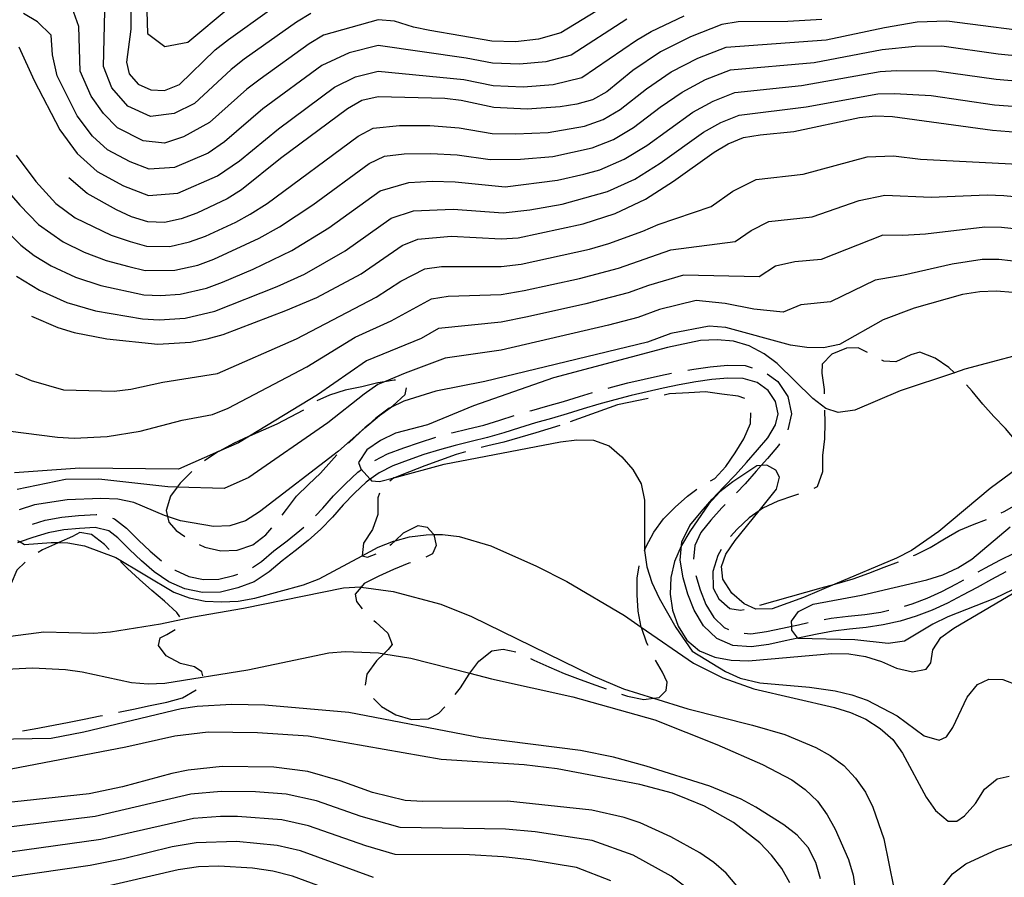
# Model space of a CAD drawing. Units: inches. Extents: x 663615 to 667339, y 4163519 to 4165903.
# Drawn here: x 664630 to 664932, y 4164128 to 4164391 of the extents above; entities that cross this region are included whole.
import ezdxf

# ---------------------------------------------------------------- set-up
doc = ezdxf.new("R2010")
doc.units = ezdxf.units.IN
doc.header["$MEASUREMENT"] = 0
doc.layers.add('Cartografia', color=7, linetype='Continuous')

msp = doc.modelspace()

# ---------------------------------------------------------------- linework, layer by layer
at = {"layer": 'Cartografia', "color": 7, "linetype": 'Continuous'}
for points in [[(664813.03, 4164397.71), (664795.74, 4164387.13), (664788.91, 4164385.16), (664781.86, 4164384.4), (664774.64, 4164384.58), (664755.63, 4164387.89), (664750.66, 4164388.92), (664744.83, 4164390.7), (664739.75, 4164391.13), (664723.05, 4164386.42), (664718.61, 4164383.79), (664703.55, 4164372.93), (664699.54, 4164369.84), (664688.05, 4164359.61), (664680.13, 4164355.25), (664674.25, 4164353.28), (664667.74, 4164354.07), (664659.88, 4164357.99), (664655.55, 4164362.39), (664651.77, 4164367.75), (664648.45, 4164375.37), (664647.95, 4164389.12), (664645.96, 4164394.79)], [(664663.99, 4164398.45), (664663.95, 4164388.21), (664662.59, 4164378.17), (664663.43, 4164374.57), (664666.14, 4164371.41), (664670.12, 4164369.61), (664674.25, 4164369.48), (664678.83, 4164371.33), (664689.84, 4164381.94), (664693.84, 4164385.11), (664706.44, 4164394.13)], [(664719.13, 4164393.11), (664714.7, 4164390.45), (664698.69, 4164379.02), (664694.69, 4164375.89), (664683.44, 4164365.47), (664677.19, 4164362.36), (664669.92, 4164361.52), (664663.01, 4164364.7), (664658.1, 4164370.28), (664655.52, 4164376.77), (664655.97, 4164393.78)], [(664668.82, 4164393.77), (664669.05, 4164386.91), (664674.4, 4164382.94), (664681.37, 4164384.32), (664694.37, 4164395.11)], [(664628.83, 4164349.67), (664634.79, 4164341.59), (664640.98, 4164334.76), (664646.86, 4164330.46), (664657.94, 4164325.13), (664663.76, 4164323.13), (664668.71, 4164321.75), (664675.86, 4164321.66), (664681.95, 4164323.02), (664686.8, 4164324.84), (664696.15, 4164329.04), (664700.57, 4164331.58), (664705.71, 4164334.82), (664733.69, 4164355.44), (664738.24, 4164357.87), (664746.33, 4164358.71), (664755.58, 4164358.68), (664764.6, 4164358.05), (664774.7, 4164356.24), (664781.92, 4164356.12), (664791.94, 4164356.57), (664803.02, 4164358.57), (664808.72, 4164360.55), (664813.98, 4164363.6), (664822.05, 4164369.96), (664829.66, 4164375.13), (664837.81, 4164379.36), (664846.47, 4164382.73), (664877.14, 4164384.99), (664895.04, 4164388.79), (664905.04, 4164390.48), (664914.17, 4164390.84), (664945.96, 4164386.76)], [(664629.63, 4164382.82), (664634.32, 4164372.57), (664642.12, 4164357.41), (664647.5, 4164350.13), (664653.63, 4164344.57), (664661.65, 4164340.22), (664669.32, 4164337.28), (664678.35, 4164337.98), (664690.55, 4164343.25), (664697.28, 4164347.89), (664709.24, 4164357.74), (664726.43, 4164370.47), (664732.83, 4164373.68), (664739.74, 4164375.37), (664766.01, 4164372.87), (664775.05, 4164371.02), (664784.28, 4164370.61), (664793.39, 4164371.32), (664802.23, 4164373.47), (664818.98, 4164384.92), (664823.46, 4164387.58), (664833.56, 4164392.38)], [(664816, 4164391.32), (664798.99, 4164380.3), (664791.15, 4164378.24), (664783.07, 4164377.5), (664774.85, 4164377.8), (664766.8, 4164379.37), (664739.74, 4164383.25), (664730.85, 4164380.99), (664722.52, 4164377.13), (664704.39, 4164363.79), (664692.67, 4164353.75), (664687.62, 4164350.27), (664677.32, 4164345.85), (664669.52, 4164345.36), (664663.77, 4164347.57), (664656.76, 4164351.28), (664652.16, 4164355.45), (664647.45, 4164361.7), (664641.39, 4164373.97), (664639.92, 4164380.36), (664639.49, 4164386.43), (664635.36, 4164390.52), (664630.99, 4164393.08)], [(664875.82, 4164391.22), (664865.39, 4164390.61), (664850.18, 4164390.55), (664845.13, 4164389.67), (664835.49, 4164385.93), (664826.38, 4164381.28), (664817.9, 4164375.54), (664809.89, 4164369.08), (664805.48, 4164366.64), (664800.67, 4164365.27), (664795.63, 4164364.4), (664785.49, 4164363.72), (664775.26, 4164364.24), (664765.23, 4164366.37), (664760.21, 4164367.05), (664739.74, 4164367.49), (664734.81, 4164366.37), (664730.34, 4164363.81), (664709.85, 4164348.56), (664697.84, 4164338.98), (664693.49, 4164336.24), (664684.2, 4164331.89), (664679.38, 4164330.11), (664674.27, 4164329), (664669.12, 4164329.2), (664664.18, 4164330.77), (664659.54, 4164332.88), (664650.51, 4164337.87), (664644.89, 4164342.66)], [(664623.38, 4164341.81), (664629.92, 4164334.3), (664635.6, 4164328.41), (664643.21, 4164323.06), (664649.65, 4164319.89), (664656.34, 4164317.38), (664663.35, 4164315.49), (664668.3, 4164314.3), (664677.46, 4164314.33), (664684.52, 4164315.94), (664689.4, 4164317.79), (664703.3, 4164324.18), (664709.53, 4164327.61), (664719.73, 4164334.43), (664737.04, 4164347.07), (664741.67, 4164349.37), (664747.74, 4164350), (664755.95, 4164350.15), (664763.98, 4164349.73), (664774.14, 4164348.25), (664783.38, 4164348.38), (664793.36, 4164349.26), (664805.37, 4164351.87), (664811.97, 4164354.46), (664818.07, 4164358.12), (664826.2, 4164364.38), (664832.94, 4164368.98), (664840.14, 4164372.79), (664847.81, 4164375.8), (664873.41, 4164378.06), (664894.35, 4164382.01), (664904.46, 4164383.09), (664912.57, 4164383.19), (664929.91, 4164380.71), (664945.38, 4164379.17)], [(664617.92, 4164333.96), (664630.22, 4164322.06), (664634.32, 4164318.89), (664639.56, 4164315.65), (664646.96, 4164312.2), (664654.75, 4164309.63), (664667.9, 4164306.86), (664673.01, 4164306.59), (664679.05, 4164306.99), (664687.09, 4164308.85), (664692, 4164310.74), (664701.48, 4164314.66), (664713.34, 4164320.4), (664724.68, 4164327.37), (664740.39, 4164338.71), (664749.15, 4164341.29), (664756.33, 4164341.62), (664763.36, 4164341.42), (664778.68, 4164339.95), (664794.77, 4164341.96), (664802.81, 4164343.8), (664807.72, 4164345.18), (664815.21, 4164348.37), (664822.17, 4164352.64), (664836.22, 4164362.83), (664842.47, 4164366.23), (664849.15, 4164368.86), (664869.57, 4164370.99), (664893.67, 4164375.23), (664898.7, 4164375.62), (664910.98, 4164375.53), (664929.31, 4164372.89), (664944.8, 4164371.57)], [(664628.93, 4164312.57), (664635.91, 4164308.25), (664644.28, 4164304.5), (664653.15, 4164301.88), (664667.49, 4164299.41), (664672.59, 4164299.12), (664680.65, 4164299.66), (664689.66, 4164301.77), (664708.77, 4164309.38), (664717.16, 4164313.19), (664729.62, 4164320.31), (664743.74, 4164330.34), (664750.56, 4164332.58), (664762.74, 4164333.1), (664778.09, 4164331.98), (664786.3, 4164332.9), (664796.19, 4164334.65), (664810.07, 4164338.48), (664818.46, 4164342.28), (664826.26, 4164347.16), (664839.5, 4164356.68), (664844.8, 4164359.66), (664850.49, 4164361.93), (664870.96, 4164364.45), (664892.98, 4164368.45), (664898.07, 4164368.57), (664909.38, 4164367.88), (664928.71, 4164365.08), (664944.22, 4164363.98)], [(664633.49, 4164300.26), (664641.6, 4164296.81), (664646.6, 4164295.23), (664656.63, 4164293.28), (664672.18, 4164291.65), (664682.25, 4164292.33), (664687.36, 4164293.27), (664692.23, 4164294.69), (664711.51, 4164301.99), (664720.98, 4164305.98), (664734.57, 4164313.25), (664747.1, 4164321.98), (664751.98, 4164323.87), (664762.12, 4164324.79), (664777.5, 4164324.01), (664782.71, 4164324.29), (664802.61, 4164328.59), (664812.42, 4164331.79), (664821.71, 4164336.19), (664830.36, 4164341.69), (664842.78, 4164350.53), (664847.13, 4164353.1), (664851.83, 4164355), (664856.94, 4164355.88), (664867.25, 4164356.86), (664887.32, 4164361.15), (664892.3, 4164361.67), (664897.45, 4164361.53), (664928.11, 4164357.27), (664938.4, 4164356.51)], [(664628.62, 4164282.58), (664633.37, 4164280.52), (664643.33, 4164277.73), (664658.84, 4164277.31), (664663.94, 4164277.89), (664673.79, 4164280.07), (664690.55, 4164282.66), (664714.72, 4164293.37), (664739.15, 4164306.05), (664746.72, 4164310.98), (664754.06, 4164314.74), (664759.15, 4164315.48), (664777.5, 4164315.48), (664783.65, 4164316.21), (664804.55, 4164320.83), (664810.55, 4164322.52), (664820.93, 4164326.28), (664825.61, 4164328.4), (664841.92, 4164333.92), (664848.47, 4164338.55), (664855.71, 4164342.13), (664870.05, 4164343.8), (664889.7, 4164349.12), (664897.81, 4164349.42), (664906.08, 4164348.38), (664959.92, 4164345.64)], [(664626.24, 4164265.07), (664641.42, 4164263.15), (664646.57, 4164262.89), (664656.64, 4164263.39), (664666.79, 4164265.03), (664679.72, 4164268.36), (664689, 4164270.16), (664693.75, 4164272.06), (664717.94, 4164284.75), (664732.7, 4164293.85), (664743.73, 4164298.85), (664756.14, 4164305.62), (664761.22, 4164306.39), (664777.51, 4164306.95), (664784.59, 4164308.13), (664801.53, 4164311.83), (664813.51, 4164314.97), (664829.51, 4164320.61), (664849.25, 4164323.11), (664854.16, 4164326.58), (664859.59, 4164329.26), (664872.85, 4164330.75), (664887.3, 4164335.69), (664895.08, 4164337.4), (664909.35, 4164336.75), (664926.55, 4164337.45), (664931.63, 4164337.26), (664967.98, 4164333.8)], [(664944.18, 4164326.07), (664930.85, 4164327.47), (664925.77, 4164327.55), (664907.59, 4164325.41), (664900.63, 4164324.97), (664894.47, 4164325.06), (664875.65, 4164317.69), (664867.55, 4164316.89), (664861.59, 4164315.64), (664856.58, 4164312.29), (664833.41, 4164312.82), (664822.66, 4164309.7), (664816.47, 4164307.43), (664803.49, 4164304.07), (664785.53, 4164300.05), (664777.52, 4164298.42), (664758.23, 4164296.49), (664752.94, 4164293.42), (664736.18, 4164286.58), (664721.16, 4164276.14), (664700.35, 4164263.51), (664696.95, 4164261.45), (664690.84, 4164258.75), (664678.58, 4164253.34), (664648.34, 4164253.7), (664628.32, 4164252.27)], [(664944.36, 4164315.97), (664930.07, 4164317.68), (664924.99, 4164317.64), (664915.78, 4164316.19), (664900.95, 4164312.85), (664892.17, 4164311.3), (664878.45, 4164304.64), (664869.39, 4164303.78), (664863.91, 4164301.48), (664854.99, 4164302.44), (664846.22, 4164304.19), (664837.31, 4164305.03), (664826.08, 4164302.34), (664819.43, 4164299.88), (664810.4, 4164297.55), (664777.53, 4164289.89), (664760.31, 4164287.37), (664748.02, 4164282.84), (664741.72, 4164280.17), (664739.66, 4164279.3), (664735.46, 4164276.38), (664724.38, 4164267.52), (664700.15, 4164250.85), (664692.53, 4164247.4), (664678.17, 4164247.85), (664675.26, 4164247.94), (664654.16, 4164250.25), (664643.92, 4164250.23), (664629.13, 4164247.11)], [(664934.51, 4164307.52), (664929.3, 4164307.9), (664924.21, 4164307.74), (664918.99, 4164306.93), (664904.07, 4164302.73), (664894.61, 4164299.11), (664881.25, 4164291.59), (664876.27, 4164290.53), (664871.24, 4164290.67), (664866.16, 4164291.41), (664846.36, 4164296.81), (664841.22, 4164297.25), (664829.5, 4164294.98), (664822.39, 4164292.34), (664772.49, 4164280.19), (664757.47, 4164277.25), (664747.66, 4164274.23), (664743.49, 4164272.2), (664743.14, 4164272.03), (664739.08, 4164268.98), (664736.92, 4164267.08), (664735.7, 4164266.01), (664727.6, 4164258.91), (664703.35, 4164240.25), (664699.11, 4164237.5), (664694.3, 4164236.02), (664689.26, 4164235.8), (664679.17, 4164237.52), (664675.19, 4164238.85), (664674.28, 4164239.15), (664664.89, 4164243.19), (664659.93, 4164244.17), (664654.72, 4164244.37), (664644.41, 4164243.93), (664634.45, 4164242.41), (664629.69, 4164240.87)], [(664944.3, 4164290.54), (664919.64, 4164283.98), (664916.52, 4164282.93), (664899.83, 4164277.34), (664885.91, 4164271.45), (664880.81, 4164270.76), (664877.05, 4164271.95), (664873.09, 4164275.01), (664862.12, 4164285.72), (664858.09, 4164288.72), (664853.52, 4164291.13), (664848.75, 4164292.64), (664843.72, 4164293.02), (664838.57, 4164292.8), (664828.54, 4164290.68), (664793.53, 4164281.35), (664768.96, 4164272.82), (664754.92, 4164266.99), (664745.05, 4164264.39), (664740.53, 4164262.18), (664736.35, 4164259.32), (664733.71, 4164255.4), (664734.46, 4164253.48), (664737.32, 4164250.26), (664737.7, 4164249.83), (664740.21, 4164249.55), (664744.99, 4164250.83), (664760, 4164254.87), (664795.68, 4164261.79), (664800.72, 4164262.37), (664805.81, 4164262.29), (664810.57, 4164260.48), (664814.47, 4164257.19), (664817.82, 4164253.24), (664820.39, 4164248.83), (664821.39, 4164243.84), (664821.45, 4164228.51), (664821.46, 4164228.46), (664822.15, 4164223.41), (664823.69, 4164218.59), (664825.95, 4164213.82), (664831.02, 4164204.82), (664836.06, 4164197.53), (664846.31, 4164191.34), (664850.82, 4164189.25), (664856.85, 4164187.81), (664872.03, 4164186.51), (664879.94, 4164185.42), (664885.01, 4164184.21), (664889.72, 4164182.52), (664898.93, 4164177.76), (664907.15, 4164171.64), (664911.74, 4164170.25), (664914.04, 4164171.35), (664915.94, 4164174.2), (664920.34, 4164183.47), (664923.51, 4164187.37), (664927.01, 4164188.94), (664931.26, 4164188.87), (664936.08, 4164187.06)], [(664889.82, 4164289.15), (664886.99, 4164290.6), (664883.33, 4164290.48), (664878.87, 4164288.63), (664875.95, 4164285.51), (664875.85, 4164282.81), (664876.48, 4164277.77), (664876.5, 4164276.49)], [(664916.66, 4164282.81), (664916.52, 4164282.93), (664914.74, 4164284.53), (664910.59, 4164287.41), (664905.83, 4164289.23), (664903.12, 4164288.43), (664898.54, 4164286.29), (664894.83, 4164286.47), (664894.23, 4164286.79)], [(664834.68, 4164283.73), (664836.52, 4164284.07), (664841.6, 4164284.78), (664846.85, 4164285.26), (664852.31, 4164285.11), (664854.48, 4164284.48)], [(664810.3, 4164278.21), (664811.32, 4164278.49), (664816.35, 4164279.8), (664821.37, 4164280.98), (664826.33, 4164282.11), (664829.76, 4164282.8)], [(664859.05, 4164282.61), (664862.33, 4164280.24), (664865.36, 4164275.63), (664866.48, 4164270.34), (664865.41, 4164265.43), (664865.4, 4164265.42)], [(664932.25, 4164221.94), (664927.87, 4164219.58), (664923.41, 4164217.13), (664918.99, 4164214.69), (664914.38, 4164212.26), (664909.63, 4164210.12), (664904.75, 4164208.3), (664899.8, 4164206.78), (664894.66, 4164205.63), (664889.44, 4164204.85), (664884.32, 4164204.33), (664879.29, 4164203.7), (664874.4, 4164202.83), (664869.51, 4164201.78), (664868.41, 4164201.54), (664864.58, 4164200.72), (664859.57, 4164199.64), (664854.19, 4164198.9), (664848.57, 4164199.32), (664843.63, 4164201.41), (664839.53, 4164205.38), (664836.68, 4164210.09), (664834.68, 4164215.03), (664833.25, 4164220.07), (664832.38, 4164225.48), (664832.82, 4164229.92), (664832.93, 4164231.05), (664835.36, 4164236.11), (664838.77, 4164240.28), (664842.23, 4164244.18), (664845.79, 4164247.93), (664849.36, 4164251.61), (664852.68, 4164255.42), (664856.08, 4164259.25), (664859.27, 4164263.01), (664861.65, 4164266.93), (664862.4, 4164270.35), (664861.62, 4164274.07), (664859.4, 4164277.44), (664856.01, 4164279.9), (664851.7, 4164281.13), (664846.98, 4164281.26), (664842.05, 4164280.82), (664837.16, 4164280.13), (664832.11, 4164279.2), (664827.16, 4164278.21), (664822.27, 4164277.1), (664817.31, 4164275.92), (664812.35, 4164274.63), (664807.45, 4164273.28), (664802.68, 4164271.87), (664797.74, 4164270.33), (664792.89, 4164268.9), (664787.97, 4164267.54), (664783.07, 4164266.07), (664778.26, 4164264.53), (664773.25, 4164263.03), (664768.33, 4164261.84), (664763.36, 4164260.61), (664758.55, 4164259.32), (664753.74, 4164257.81), (664748.99, 4164256.16), (664744.3, 4164254.37), (664740.06, 4164252.22), (664737.32, 4164250.26), (664736.11, 4164249.39), (664732.53, 4164246.05), (664729.07, 4164242.46), (664725.79, 4164238.69), (664722.23, 4164234.94), (664718.35, 4164231.49), (664714.29, 4164228.28), (664710.33, 4164225.25), (664706.38, 4164221.84), (664701.78, 4164218.85), (664696.7, 4164216.94), (664691.45, 4164215.68), (664685.92, 4164215.51), (664680.52, 4164216.64), (664675.58, 4164218.85), (664671.14, 4164221.89), (664667.17, 4164225.24), (664663.52, 4164228.76), (664659.93, 4164232.29), (664657.16, 4164234.5), (664653.01, 4164235.49), (664648.23, 4164235.17), (664643.37, 4164234.72), (664638.58, 4164233.82), (664633.9, 4164232.44), (664629.96, 4164231.1), (664629.18, 4164230.83)], [(664745.04, 4164280.67), (664744.65, 4164280.69), (664741.72, 4164280.17), (664739.67, 4164279.81), (664734.74, 4164278.63), (664729.69, 4164277.57), (664724.81, 4164276.03), (664720.97, 4164274.32)], [(664936.6, 4164260.44), (664935.41, 4164261.99), (664932.11, 4164265.81), (664928.58, 4164269.46), (664925.16, 4164273.29), (664921.87, 4164277.24), (664920.15, 4164279.25)], [(664730.67, 4164261.29), (664732.52, 4164263.03), (664735.7, 4164266.01), (664736.28, 4164266.56), (664736.92, 4164267.08), (664740.23, 4164269.8), (664743.49, 4164272.2), (664744.29, 4164272.79), (664748.06, 4164276.26), (664748.43, 4164278.26)], [(664786.3, 4164271.21), (664786.86, 4164271.38), (664791.8, 4164272.74), (664796.58, 4164274.15), (664801.52, 4164275.69), (664805.49, 4164276.86)], [(664852.22, 4164274.98), (664850.16, 4164275.73), (664845.14, 4164276.35), (664840.12, 4164277.03), (664835.08, 4164276.81), (664835.02, 4164276.81), (664829.15, 4164276.42), (664827.49, 4164276.07)], [(664822.6, 4164275.05), (664813.17, 4164273.08), (664798.69, 4164267.92)], [(664716.92, 4164271.44), (664708.74, 4164267.18)], [(664762.25, 4164264.43), (664762.37, 4164264.47), (664767.38, 4164265.72), (664772.2, 4164266.89), (664777.08, 4164268.35), (664781.52, 4164269.77)], [(664841.72, 4164249.78), (664843.05, 4164250.51), (664846.41, 4164254.23), (664849.23, 4164258.38), (664851.87, 4164262.71), (664853.92, 4164267.35), (664854.09, 4164270.65)], [(664876.61, 4164271.49), (664876.74, 4164267.65), (664876.66, 4164262.62), (664876.05, 4164257.59), (664876.03, 4164252.5), (664874.34, 4164247.92), (664873.37, 4164247.43)], [(664708.74, 4164267.18), (664700.35, 4164263.51), (664700, 4164263.36), (664695.41, 4164261.22), (664690.88, 4164258.78), (664690.84, 4164258.75), (664686.59, 4164255.97), (664686.49, 4164255.89)], [(664795.46, 4164266.77), (664788.12, 4164264.49), (664783.24, 4164263.07), (664778.31, 4164261.65), (664773.38, 4164260.53), (664771.39, 4164260.02)], [(664738.76, 4164256.04), (664742.68, 4164258.03), (664747.63, 4164259.92), (664752.49, 4164261.59), (664757.42, 4164263.15)], [(664862.8, 4164261.15), (664862.51, 4164260.67), (664859.1, 4164256.63), (664857.2, 4164254.48), (664855.68, 4164252.78), (664852.3, 4164248.91), (664849.61, 4164246.14)], [(664710.35, 4164239.29), (664711.69, 4164241.02), (664714.74, 4164245.04), (664718.39, 4164248.64), (664722.1, 4164252.17), (664725.46, 4164255.89), (664727.15, 4164257.74)], [(664766.57, 4164258.69), (664763.7, 4164257.81), (664754.06, 4164254.37), (664749.36, 4164252.58), (664744.99, 4164250.83), (664744.6, 4164250.68), (664743.36, 4164249.67)], [(664935.57, 4164253.42), (664927.45, 4164247.44), (664911.73, 4164234.21), (664903.32, 4164228.42), (664898.73, 4164226.09), (664879.78, 4164218.09), (664870.15, 4164214.03), (664860.63, 4164210.52), (664855.6, 4164210.42), (664851.97, 4164212.04), (664848.19, 4164215.33), (664845.44, 4164219.69), (664845.02, 4164223.53), (664846.4, 4164227.34), (664849.28, 4164231.54), (664856.56, 4164240.59), (664861.93, 4164247.28), (664862.88, 4164250.91), (664861.72, 4164253.09), (664858.99, 4164254.63), (664857.2, 4164254.48), (664855.93, 4164254.38), (664848.55, 4164249.52), (664844.55, 4164246.41), (664841.14, 4164242.75), (664835.31, 4164234.22), (664832.82, 4164229.92), (664832.73, 4164229.77), (664830.67, 4164225.01), (664829.46, 4164220.12), (664829.26, 4164215.09), (664830.02, 4164210.11), (664831.74, 4164205.23), (664834.43, 4164200.99), (664838.27, 4164197.7), (664842.97, 4164195.71), (664848.05, 4164194.79), (664853.31, 4164194.65), (664878.86, 4164196.88), (664884.07, 4164196.8), (664889.21, 4164195.94), (664894.1, 4164194.42), (664898.68, 4164192.38), (664903.57, 4164191.28), (664907.83, 4164192.05), (664909.18, 4164194.01), (664909.84, 4164197.95), (664912.3, 4164201.8), (664916.24, 4164204.62), (664938.18, 4164217.51)], [(664930.84, 4164240.01), (664931.71, 4164240.43), (664936.18, 4164242.93), (664940.6, 4164245.5), (664944.01, 4164249.22), (664943.75, 4164251.56), (664941.75, 4164254.1), (664940.22, 4164255.93), (664939.72, 4164256.53)], [(664682.65, 4164252.69), (664682.64, 4164252.68), (664679.11, 4164249.08), (664678.17, 4164247.85), (664676.06, 4164245.11), (664674.79, 4164240.7), (664675.19, 4164238.85), (664675.57, 4164237.1), (664677.87, 4164234.6), (664680.51, 4164232.68)], [(664720.61, 4164239.03), (664722.83, 4164241.37), (664726.13, 4164245.16), (664729.73, 4164248.89), (664733.57, 4164252.49), (664734.63, 4164253.24)], [(664740.2, 4164246.01), (664739.71, 4164244.53), (664739.69, 4164239.5), (664738, 4164234.91), (664735.24, 4164230.65), (664734.82, 4164226.82), (664734.86, 4164226.81), (664736.55, 4164226.43), (664739.2, 4164227.37)], [(664821.45, 4164228.44), (664821.46, 4164228.46), (664821.94, 4164229.64), (664824.29, 4164234.09), (664827.29, 4164238.12), (664830.82, 4164241.72), (664834.64, 4164245.07), (664837.45, 4164247.2)], [(664868.69, 4164245.71), (664867.11, 4164245.22), (664862.29, 4164243.56), (664857.7, 4164241.41), (664856.56, 4164240.59), (664853.52, 4164238.42), (664849.82, 4164235.01), (664847.82, 4164232.76)], [(664846.16, 4164242.52), (664845.17, 4164241.48), (664841.81, 4164237.69), (664838.75, 4164233.95), (664836.83, 4164229.96), (664836.41, 4164225.74)], [(664633.77, 4164236.55), (664637.65, 4164237.7), (664642.82, 4164238.68), (664647.92, 4164239.15), (664653.34, 4164239.51), (664653.47, 4164239.47)], [(664658.34, 4164238.32), (664658.96, 4164238.18), (664662.58, 4164235.28), (664666.3, 4164231.62), (664669.85, 4164228.2), (664673.35, 4164225.24)], [(664903.93, 4164226.88), (664904.55, 4164227.14), (664909.02, 4164229.4), (664913.37, 4164231.97), (664917.79, 4164234.54), (664922.49, 4164236.5), (664926.29, 4164237.94)], [(664629.19, 4164231.54), (664629.96, 4164231.1), (664631.32, 4164230.31), (664639.54, 4164230.9), (664641.85, 4164230.86), (664644.63, 4164230.82), (664649.7, 4164229.9), (664659.29, 4164226.33), (664677.09, 4164215.69), (664681.79, 4164213.94), (664686.69, 4164212.9), (664691.71, 4164212.65), (664696.87, 4164212.92), (664701.97, 4164213.86), (664716.89, 4164217.88), (664721.71, 4164219.78), (664734.86, 4164226.81), (664739.77, 4164229.44), (664744.47, 4164231.28), (664744.98, 4164231.42), (664749.4, 4164232.64), (664754.45, 4164233.28), (664756.81, 4164233.3), (664759.54, 4164233.32), (664764.62, 4164232.7), (664774.28, 4164229.85), (664788.31, 4164223.64), (664797.58, 4164218.94), (664815.26, 4164208.54), (664820.46, 4164204.94), (664836.41, 4164193.9), (664845.45, 4164189.38), (664854.98, 4164186), (664879.68, 4164180.28), (664884.57, 4164178.76), (664889.33, 4164176.71), (664893.65, 4164173.83), (664897.55, 4164170.47), (664900.54, 4164166.29), (664907.82, 4164152.82), (664910.69, 4164148.71), (664914.53, 4164145.47), (664917.22, 4164145.43), (664919.52, 4164147.07), (664922.94, 4164150.85), (664925.64, 4164155.24), (664929.59, 4164158.47), (664933.25, 4164159.25)], [(664657.3, 4164228.71), (664655.88, 4164230.28), (664651.91, 4164233.34), (664648.33, 4164233.99), (664646.03, 4164232.71), (664641.85, 4164230.86), (664641.45, 4164230.69), (664636.81, 4164228.6), (664635.53, 4164227.79)], [(664684.86, 4164230.25), (664686.59, 4164229.44), (664691.54, 4164228.28), (664696.58, 4164228.5), (664701.39, 4164230.16), (664705.33, 4164233.27), (664707.2, 4164235.41)], [(664701.25, 4164223.26), (664703.98, 4164225.04), (664707.81, 4164228.35), (664711.84, 4164231.43), (664715.79, 4164234.55), (664716.97, 4164235.6)], [(664743.39, 4164230.07), (664743.86, 4164230.39), (664744.98, 4164231.42), (664747.57, 4164233.81), (664752.09, 4164236.07), (664754.84, 4164235.55), (664756.78, 4164233.42), (664756.81, 4164233.3), (664757.57, 4164229.99), (664756.39, 4164227.38), (664754.35, 4164226.37)], [(664942.6, 4164220.37), (664928.72, 4164213.76), (664914.43, 4164208.06), (664909.85, 4164205.85), (664901.14, 4164200.66), (664896.16, 4164199.9), (664885.93, 4164201.02), (664868.45, 4164201.48), (664868.41, 4164201.54), (664866.64, 4164203.96), (664866.58, 4164205.23), (664866.5, 4164206.72), (664868.64, 4164209.74), (664873.11, 4164212), (664888.01, 4164214.76), (664907.96, 4164219.42), (664912.9, 4164221.02), (664917.55, 4164223.1), (664921.84, 4164225.79), (664933.55, 4164235.67)], [(664923.77, 4164221.88), (664925.96, 4164223.08), (664930.41, 4164225.48), (664934.95, 4164227.76), (664939.47, 4164230.1), (664941.41, 4164231.29)], [(664844.95, 4164228.7), (664843.88, 4164226.9), (664842.43, 4164222.01), (664842.47, 4164216.92), (664844.21, 4164213.6), (664847.64, 4164210.67), (664850.86, 4164210.14), (664852.03, 4164210.35)], [(664631.51, 4164224.86), (664628.98, 4164222.38), (664627.24, 4164218.33), (664624.18, 4164214.31), (664620.65, 4164210.71), (664617.48, 4164206.81), (664617.29, 4164206.57), (664616.14, 4164205.42)], [(664679.01, 4164208.06), (664678.01, 4164209.39), (664674.23, 4164212.86), (664670.33, 4164216.16), (664666.61, 4164219.51), (664662.95, 4164222.92), (664660.74, 4164225.08)], [(664749.65, 4164224.65), (664749.22, 4164224.5), (664744.52, 4164222.65), (664739.93, 4164220.57), (664735.46, 4164218.31), (664734.55, 4164217.22), (664732.72, 4164215.05), (664733.1, 4164212.83), (664734.88, 4164210.51)], [(664875.65, 4164216.99), (664879.78, 4164218.09), (664880.52, 4164218.29), (664885.45, 4164219.77), (664890.21, 4164221.5), (664894.97, 4164223.34), (664899.32, 4164224.94)], [(664677.46, 4164222.4), (664677.54, 4164222.35), (664681.76, 4164220.46), (664686.27, 4164219.51), (664690.92, 4164219.66), (664695.53, 4164220.76), (664696.73, 4164221.21)], [(664822.56, 4164199.28), (664822.2, 4164200.05), (664820.48, 4164204.81), (664820.46, 4164204.94), (664819.54, 4164209.79), (664819.2, 4164214.83), (664819.16, 4164219.92), (664819.84, 4164223.73)], [(664837.18, 4164220.81), (664838.46, 4164216.33), (664840.26, 4164211.88), (664842.67, 4164207.89), (664845.87, 4164204.79), (664847.18, 4164204.23)], [(664901.16, 4164211.37), (664903.46, 4164212.08), (664908.11, 4164213.82), (664912.63, 4164215.84), (664917.09, 4164218.2), (664919.39, 4164219.47)], [(664627.05, 4164202.17), (664637.25, 4164203.5), (664652.58, 4164203.08), (664657.67, 4164203.48), (664673.04, 4164205.93), (664683.2, 4164208.11), (664698.45, 4164210.74), (664729.16, 4164217.03), (664734.31, 4164217.25), (664734.55, 4164217.22), (664744.35, 4164215.89), (664759.02, 4164211.95), (664768.42, 4164208.2), (664805.57, 4164190.01), (664814.97, 4164186.03), (664824.18, 4164183.14), (664834.7, 4164179.85), (664854.56, 4164174.93), (664864.46, 4164172.01), (664873.98, 4164168.03), (664878.37, 4164165.63), (664882.58, 4164162.51), (664886.17, 4164158.68), (664889.15, 4164154.32), (664891.42, 4164149.73), (664894.86, 4164140.03), (664897.91, 4164124.95)], [(664856.85, 4164211.64), (664875.65, 4164216.99)], [(664876.54, 4164207.26), (664878.7, 4164207.64), (664883.87, 4164208.29), (664888.95, 4164208.81), (664893.93, 4164209.55), (664896.33, 4164210.09)], [(664738.44, 4164207.01), (664739.05, 4164206.45), (664742.77, 4164203.1), (664744.09, 4164199.66), (664742.87, 4164198.07), (664741.51, 4164196.78), (664739.22, 4164194.59), (664736.28, 4164190.5), (664735.79, 4164187.13)], [(664851.97, 4164203.07), (664854.06, 4164202.92), (664858.88, 4164203.58), (664863.74, 4164204.62), (664866.58, 4164205.23), (664868.67, 4164205.68), (664871.63, 4164206.32)], [(664686.06, 4164189.97), (664685.69, 4164191.24), (664683.5, 4164192.77), (664679.2, 4164193.74), (664674.75, 4164196.14), (664672.46, 4164199.35), (664672.98, 4164201.62), (664674.97, 4164202.67), (664677.56, 4164204.22)], [(664623.59, 4164191.98), (664633.84, 4164192.42), (664643.9, 4164191.9), (664649.04, 4164191.28), (664664.14, 4164187.99), (664669.28, 4164187.55), (664674.37, 4164187.77), (664699.77, 4164191.8), (664724.65, 4164197.04), (664729.69, 4164197.5), (664739.92, 4164197.03), (664741.51, 4164196.78), (664749.84, 4164195.44), (664767.89, 4164190.78), (664774.53, 4164189.06), (664799.42, 4164183.52), (664824.64, 4164176.48), (664843.63, 4164168.99), (664857.61, 4164162.78), (664866.58, 4164158.15), (664870.72, 4164155.15), (664874.44, 4164151.55), (664877.49, 4164147.43), (664879.93, 4164143.02), (664883.98, 4164133.74), (664885.4, 4164128.92), (664886.1, 4164123.88)], [(664763.42, 4164184.32), (664764.97, 4164186.28), (664767.67, 4164190.49), (664767.89, 4164190.78), (664770.67, 4164194.51), (664774.67, 4164197.63), (664778.15, 4164198.17), (664781.95, 4164197.34)], [(664786.51, 4164195.34), (664787.5, 4164194.85), (664792.08, 4164192.74), (664796.84, 4164190.75), (664801.72, 4164188.87), (664806.48, 4164187.12), (664809.67, 4164185.97)], [(664814.41, 4164184.38), (664816.25, 4164183.79), (664821.21, 4164182.7), (664824.18, 4164183.14), (664825.89, 4164183.4), (664828.08, 4164185.46), (664828.36, 4164188.03), (664826.97, 4164191.11), (664824.78, 4164194.8)], [(664660.15, 4164178.86), (664664.73, 4164179.83), (664669.84, 4164180.95), (664675, 4164181.89), (664679.81, 4164183.31), (664683.97, 4164185.75)], [(664738.39, 4164183.01), (664740.8, 4164180.61), (664745.19, 4164178.03), (664750.02, 4164176.63), (664755.17, 4164176.79), (664758.38, 4164178.6), (664760.17, 4164180.52)], [(664875.44, 4164127.76), (664874.02, 4164132.76), (664871.58, 4164137.35), (664868.23, 4164141.11), (664864.2, 4164144.35), (664855.55, 4164149.76), (664851.09, 4164152.22), (664841.51, 4164156.15), (664821.9, 4164162.32), (664811.89, 4164165.06), (664801.8, 4164167.07), (664771.19, 4164170.97), (664730.77, 4164178.79), (664704.99, 4164181), (664694.81, 4164181.22), (664684.32, 4164180.6), (664679.34, 4164179.84), (664649.52, 4164172.71), (664639.55, 4164170.83), (664593.12, 4164169.94)], [(664630.7, 4164173.14), (664634.33, 4164173.72), (664644.54, 4164175.72), (664649.59, 4164176.72), (664654.57, 4164177.72), (664655.25, 4164177.86)], [(664865.96, 4164126.54), (664863.51, 4164130.95), (664860.41, 4164135.07), (664856.81, 4164138.78), (664848.76, 4164145.01), (664839.8, 4164150.01), (664834.86, 4164152.12), (664829.98, 4164153.99), (664819.96, 4164156.67), (664794.7, 4164161.5), (664784.54, 4164162.67), (664759.05, 4164164.33), (664718.32, 4164171.5), (664702.82, 4164172.53), (664687.67, 4164172.7), (664677.47, 4164171.49), (664662.39, 4164168.13), (664627.25, 4164161.38)], [(664849.78, 4164125.65), (664846.48, 4164129.48), (664842.7, 4164132.77), (664838.38, 4164135.71), (664829.47, 4164140.65), (664820.08, 4164144.93), (664815.25, 4164146.62), (664805.28, 4164148.81), (664779.45, 4164151.56), (664753.34, 4164151.43), (664748.07, 4164151.75), (664737.99, 4164154.19), (664728.17, 4164157.81), (664718.21, 4164160.67), (664707.75, 4164162.03), (664691.94, 4164162.22), (664681.56, 4164161.12), (664676.46, 4164160.07), (664661.36, 4164155.93), (664651.14, 4164153.88), (664604.59, 4164148.8)], [(664833.69, 4164125.48), (664829.58, 4164128.62), (664817.96, 4164135.03), (664805.41, 4164139.56), (664787.9, 4164142.13), (664778.77, 4164143.04), (664746.52, 4164143.49), (664734.57, 4164146.85), (664720.84, 4164151.7), (664711.57, 4164153.68), (664702.21, 4164154.42), (664691.67, 4164154.57), (664682.35, 4164153.69), (664652.96, 4164146.85), (664606.51, 4164141.18), (664592.44, 4164138.52), (664574.79, 4164133.27), (664570.08, 4164131.3), (664563.25, 4164126.81)], [(664811.09, 4164127.18), (664800.58, 4164131.23), (664786.23, 4164133.59), (664778.1, 4164134.52), (664767.73, 4164135.09), (664744.98, 4164135.24), (664736, 4164137.87), (664718.41, 4164144.01), (664710.19, 4164145.83), (664696.62, 4164146.89), (664691.41, 4164146.92), (664683.14, 4164146.26), (664654.78, 4164139.83), (664603.42, 4164132.66), (664595.42, 4164130.88), (664587.49, 4164128.48), (664579.86, 4164125.87)], [(664738.33, 4164128.15), (664715.98, 4164136.32), (664708.81, 4164137.98), (664696.29, 4164139.18), (664683.94, 4164138.84), (664676.66, 4164137.6), (664661.69, 4164133.9), (664651.48, 4164131.85), (664610.37, 4164125.96)], [(664909.6, 4164121.35), (664915.89, 4164129.34), (664919.95, 4164132.39), (664929.42, 4164136.73), (664934.42, 4164138.39)], [(664736.78, 4164119.96), (664713.55, 4164128.63), (664707.43, 4164130.13), (664701.23, 4164131.01), (664690.88, 4164131.62), (664684.73, 4164131.41), (664678.46, 4164130.57), (664653.33, 4164124.74)]]:
    msp.add_lwpolyline(points, dxfattribs=at)

doc.saveas('drawing.dxf')
